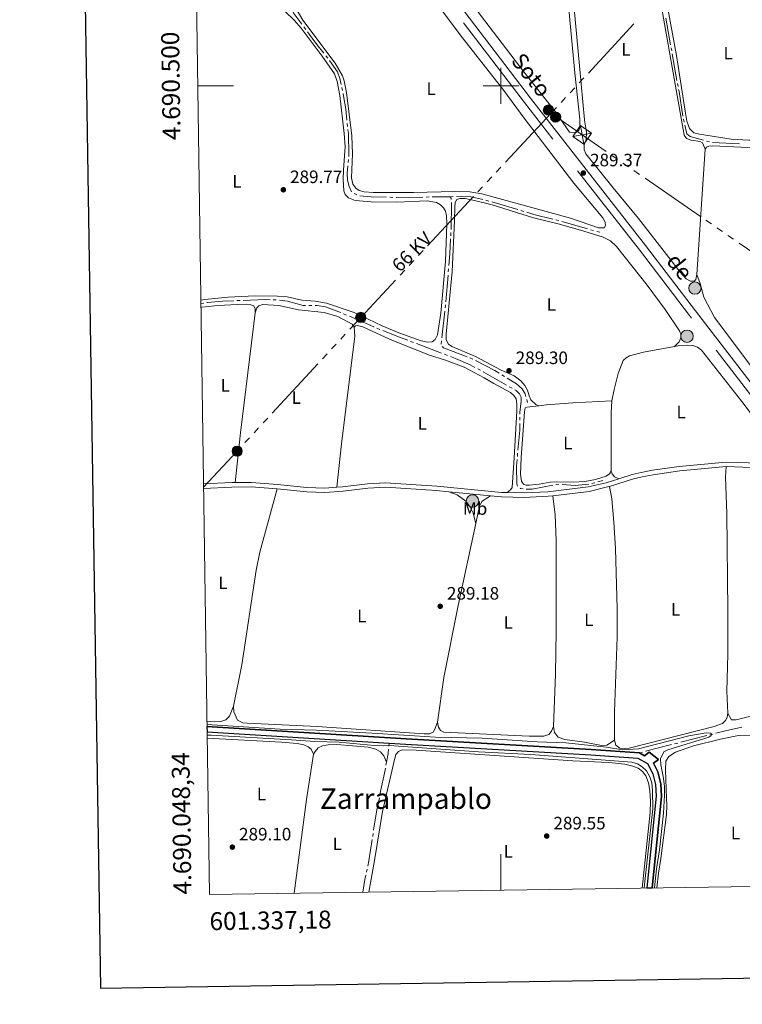
# Model space of a CAD drawing. Units: metres. Extents: x 600430 to 604929, y 689642 to 692677.
# Drawn here: x 601231 to 601635, y 689987 to 690537 of the extents above; entities that cross this region are included whole.
import ezdxf
from ezdxf.enums import TextEntityAlignment as Align

# ---------------------------------------------------------------- set-up
doc = ezdxf.new("R2010")
doc.units = ezdxf.units.M
doc.header["$MEASUREMENT"] = 0
doc.linetypes.add('DGN Style 3', pattern=[78.542492, 56.10178, -22.440712])
for name, color, linetype, lineweight in [('Carátula', 7, 'Continuous', 0), ('Elementos auxiliares', 7, 'Continuous', 0), ('Entidades rústicas y varios', 7, 'Continuous', 0), ('Hidrografía', 7, 'Continuous', 0), ('Líneas de conducción', 7, 'Continuous', 0), ('Relieve y altimetría', 7, 'Continuous', 0), ('Textos de rotulación', 7, 'Continuous', 0), ('Viales y ferrocarril', 7, 'Continuous', 0)]:
    doc.layers.add(name, color=color, linetype=linetype, lineweight=lineweight)
doc.styles.add('Style-Arial', font='txt')
doc.styles.add('Style-Arial Narrow', font='txt')
doc.styles.add('Style-font002', font='font002.shx')
doc.styles.add('Style-Helvetica-Narrow-Oblique', font='txt')
doc.styles.add('Style-Times New Roman', font='txt')

# ---------------------------------------------------------------- blocks, each defined once
blk = doc.blocks.new('5TME_2')
at = {"layer": 'Líneas de conducción', "color": 250, "linetype": 'Continuous', "lineweight": 0}
for p, q in [((-3.749945505638607, 3.749846757156774), (3.749945505755022, -3.749846757622436)), ((3.72299153264612, 3.77634241618216), (-3.716465917881578, -3.783985476009548))]:
    blk.add_line(p, q, dxfattribs=at)
at = {"layer": 'Líneas de conducción', "color": 250, "linetype": 'Continuous', "lineweight": 0, "flags": 128}
blk.add_lwpolyline([(-3.74984675727319, -3.749945505987853), (3.749945505755022, -3.749846757622436), (3.749846757389605, 3.749945505522192), (-3.749945505638607, 3.749846757156774), (-3.716465917881578, -3.783985476009548)], dxfattribs=at)
blk = doc.blocks.new('5POZO_1')
at = {"layer": 'Hidrografía', "linetype": 'Continuous', "lineweight": 0}
h = blk.add_hatch(color=154, dxfattribs=at)
edge = h.paths.add_edge_path()
edge.add_arc((1.001171767711639e-08, 1.001171767711639e-08), 3.456, 0, 360)
at = {"layer": 'Hidrografía', "color": 170, "linetype": 'Continuous', "lineweight": 0}
blk.add_circle((1.001171767711639e-08, 1.001171767711639e-08, -0.0002499870678320804), 3.456, dxfattribs=at)
blk = doc.blocks.new('5PELE_26')
at = {"layer": 'Líneas de conducción', "linetype": 'Continuous', "lineweight": 0}
h = blk.add_hatch(color=9, dxfattribs=at)
edge = h.paths.add_edge_path()
edge.add_arc((0, 0), 2.85, 0, 360)
at = {"layer": 'Líneas de conducción', "color": 252, "linetype": 'Continuous', "lineweight": 0}
blk.add_circle((0, 0, 0.0004232415680576196), 2.85, dxfattribs=at)
blk = doc.blocks.new('5PELE_27')
at = {"layer": 'Líneas de conducción', "linetype": 'Continuous', "lineweight": 0}
h = blk.add_hatch(color=9, dxfattribs=at)
edge = h.paths.add_edge_path()
edge.add_arc((0, 0), 2.85, 0, 360)
at = {"layer": 'Líneas de conducción', "color": 252, "linetype": 'Continuous', "lineweight": 0}
blk.add_circle((0, 0, 0.0001508489712591654), 2.85, dxfattribs=at)
blk = doc.blocks.new('5POZO_7')
at = {"layer": 'Hidrografía', "linetype": 'Continuous', "lineweight": 0}
h = blk.add_hatch(color=154, dxfattribs=at)
edge = h.paths.add_edge_path()
edge.add_arc((1.001171767711639e-08, 1.001171767711639e-08), 3.456, 0, 360)
at = {"layer": 'Hidrografía', "color": 170, "linetype": 'Continuous', "lineweight": 0}
blk.add_circle((1.001171767711639e-08, 1.001171767711639e-08, -0.0002228626503892883), 3.456, dxfattribs=at)
blk = doc.blocks.new('5POZO_8')
at = {"layer": 'Hidrografía', "linetype": 'Continuous', "lineweight": 0}
h = blk.add_hatch(color=154, dxfattribs=at)
edge = h.paths.add_edge_path()
edge.add_arc((1.001171767711639e-08, 1.001171767711639e-08), 3.456, 0, 360)
at = {"layer": 'Hidrografía', "color": 170, "linetype": 'Continuous', "lineweight": 0}
blk.add_circle((1.001171767711639e-08, 1.001171767711639e-08, -9.515663953152398e-05), 3.456, dxfattribs=at)
blk = doc.blocks.new('5PELE_39')
at = {"layer": 'Líneas de conducción', "linetype": 'Continuous', "lineweight": 0}
h = blk.add_hatch(color=9, dxfattribs=at)
edge = h.paths.add_edge_path()
edge.add_arc((0, 0), 2.85, 0, 360)
at = {"layer": 'Líneas de conducción', "color": 252, "linetype": 'Continuous', "lineweight": 0}
blk.add_circle((0, 0, 0.0001130208044628489), 2.85, dxfattribs=at)
blk = doc.blocks.new('5PELE_62')
at = {"layer": 'Líneas de conducción', "linetype": 'Continuous', "lineweight": 0}
h = blk.add_hatch(color=9, dxfattribs=at)
edge = h.paths.add_edge_path()
edge.add_arc((0, 0), 2.85, 0, 360)
at = {"layer": 'Líneas de conducción', "color": 252, "linetype": 'Continuous', "lineweight": 0}
blk.add_circle((0, 0, -2.124897537214565e-05), 2.85, dxfattribs=at)
blk = doc.blocks.new('5PATER_42')
at = {"layer": 'Relieve y altimetría', "linetype": 'Continuous', "lineweight": 0}
h = blk.add_hatch(color=250, dxfattribs=at)
edge = h.paths.add_edge_path()
edge.add_ellipse((1.001171767711639e-08, 1.001171767711639e-08), major_axis=(-1.095731443231309, -1.110710700762829), ratio=0.999422240966032, start_angle=0, end_angle=360)
blk = doc.blocks.new('5PATER_58')
at = {"layer": 'Relieve y altimetría', "linetype": 'Continuous', "lineweight": 0}
h = blk.add_hatch(color=250, dxfattribs=at)
edge = h.paths.add_edge_path()
edge.add_ellipse((1.001171767711639e-08, 1.001171767711639e-08), major_axis=(-1.095731443231309, -1.110710700762829), ratio=0.999422240966032, start_angle=0, end_angle=360)
blk = doc.blocks.new('5PATER_59')
at = {"layer": 'Relieve y altimetría', "linetype": 'Continuous', "lineweight": 0}
h = blk.add_hatch(color=250, dxfattribs=at)
edge = h.paths.add_edge_path()
edge.add_ellipse((1.001171767711639e-08, 1.001171767711639e-08), major_axis=(-1.095731443231309, -1.110710700762829), ratio=0.999422240966032, start_angle=0, end_angle=360)
blk = doc.blocks.new('5PATER_63')
at = {"layer": 'Relieve y altimetría', "linetype": 'Continuous', "lineweight": 0}
h = blk.add_hatch(color=250, dxfattribs=at)
edge = h.paths.add_edge_path()
edge.add_ellipse((1.001171767711639e-08, 1.001171767711639e-08), major_axis=(-1.095731443231309, -1.110710700762829), ratio=0.999422240966032, start_angle=0, end_angle=360)
blk = doc.blocks.new('5PATER_82')
at = {"layer": 'Relieve y altimetría', "linetype": 'Continuous', "lineweight": 0}
h = blk.add_hatch(color=250, dxfattribs=at)
edge = h.paths.add_edge_path()
edge.add_ellipse((1.001171767711639e-08, 1.001171767711639e-08), major_axis=(-1.095731443231309, -1.110710700762829), ratio=0.999422240966032, start_angle=0, end_angle=360)
blk = doc.blocks.new('5PATER_105')
at = {"layer": 'Relieve y altimetría', "linetype": 'Continuous', "lineweight": 0}
h = blk.add_hatch(color=250, dxfattribs=at)
edge = h.paths.add_edge_path()
edge.add_ellipse((1.001171767711639e-08, 1.001171767711639e-08), major_axis=(-1.095731443231309, -1.110710700762829), ratio=0.999422240966032, start_angle=0, end_angle=360)

msp = doc.modelspace()

# ---------------------------------------------------------------- linework, layer by layer
at = {"layer": 'Carátula', "color": 7, "linetype": 'Continuous', "lineweight": 0}
for p, q in [((601500, 690490), (601500, 690510)), ((601330.6470000001, 690500), (601350.6470000001, 690500)), ((601490, 690500), (601510, 690500)), ((601500, 690050.736), (601500, 690070.736))]:
    msp.add_line(p, q, dxfattribs=at)
at = {"layer": 'Carátula', "color": 7, "linetype": 'Continuous', "lineweight": 30, "flags": 128}
msp.add_lwpolyline([(601238.798, 692410.6100000001), (601276.3659999999, 689995.9099999999), (604830.925, 690051.213), (604793.4029999999, 692462.912), (601238.798, 692410.6100000001)], dxfattribs=at)
at = {"layer": 'Carátula', "color": 7, "linetype": 'Continuous', "lineweight": 0}
msp.add_3dface([(600473.996, 689641.5689999999), (604928.507, 689707.1089999999), (604884.814, 692676.798), (600430.3019999999, 692611.2579999999)], dxfattribs=at)
at = {"layer": 'Elementos auxiliares', "color": 250, "linetype": 'Continuous', "lineweight": 0}
msp.add_3dface([(601337.1799999999, 690048.3400000001), (601303.72, 692361.52), (604734.2, 692412.02), (604768.81, 690098.8300000001)], dxfattribs=at)
at = {"layer": 'Entidades rústicas y varios', "color": 92, "linetype": 'Continuous', "lineweight": 0, "extrusion": (-3.390406634091097e-05, -0.0004986681454402956, 0.9999998750902898), "elevation": -75.64786266241404, "flags": 128}
msp.add_lwpolyline([(601614.0364546052, 690464.5741257109), (601609.286453421, 690394.7101170244)], dxfattribs=at)
at = {"layer": 'Entidades rústicas y varios', "color": 92, "linetype": 'Continuous', "lineweight": 0, "extrusion": (-0.01292662723791558, 0.002593284435885103, 0.9999130848149186), "elevation": -5694.236340725314, "flags": 128}
msp.add_lwpolyline([(601305.1200625757, 690295.441939658), (601308.0013693429, 690323.3030333428), (601316.1648081199, 690390.2222583634)], dxfattribs=at)
at = {"layer": 'Entidades rústicas y varios', "color": 92, "linetype": 'Continuous', "lineweight": 0, "extrusion": (0.02074170883069033, -0.001067768442763349, 0.9997842974288682), "elevation": 12029.14347674118, "flags": 128}
msp.add_lwpolyline([(720338.0892070534, -565148.0605593941), (720331.3202555839, -565148.0605593938), (720298.9435838084, -565149.6976008562)], dxfattribs=at)
at = {"layer": 'Entidades rústicas y varios', "color": 92, "linetype": 'Continuous', "lineweight": 0, "extrusion": (0.1711620873002602, -0.02492667147657207, 0.9849275104900447), "elevation": 86018.34944796171, "flags": 128}
msp.add_lwpolyline([(769512.4844618419, -488141.8016014411), (769565.2964769569, -488141.1656442764), (769590.8830030917, -488141.3448685685)], dxfattribs=at)
at = {"layer": 'Entidades rústicas y varios', "color": 92, "linetype": 'Continuous', "lineweight": 0}
for points in [[(601648.2420000001, 690484.094, 289.25), (601647.4720000001, 690479.142, 289.25), (601647.0660000001, 690473.307, 289.25), (601646.3929999999, 690471.406, 289.25), (601645.256, 690470.247, 289.25), (601642.6329999999, 690469.6000000001, 289.284), (601638.453, 690469.567, 289.318), (601628.6030000001, 690470.217, 289.318), (601610.923, 690472.9369999999, 289.25), (601607.682, 690473.7490000001, 289.25), (601605.328, 690476.1240000001, 289.25), (601603.8559999999, 690480.2690000001, 289.181), (601602.7949999999, 690485.794, 289.181), (601597.956, 690516.9280000001, 289.112), (601583.06, 690597.8130000001, 289.181), (601583.815, 690599.1669999999, 289.181), (601586.3759999999, 690599.5390000001, 289.147), (601599.351, 690600.061, 289.147), (601606.8700000001, 690599.4569999999, 289.181), (601611.1170000001, 690598.156, 289.181), (601623.953, 690590.314, 289.284), (601629.702, 690586.4450000001, 289.421), (601634.148, 690582.5789999999, 289.421), (601639.365, 690575.869, 289.661)], [(601582.3189999999, 690585.504, 289.267), (601602.25, 690472.462, 289.13), (601603.669, 690470.51, 289.13), (601606.2590000001, 690469.682, 289.13), (601611.283, 690468.845, 289.164), (601612.467, 690468.0519999999, 289.233), (601614.027, 690464.5260000001, 289.062)], [(601440.138, 690578.05, 289.319), (601478.5390000001, 690526.696, 289.354), (601501.4979999999, 690497.308, 289.285), (601512.908, 690481.926, 289.422), (601540.592, 690445.663, 289.011)], [(601536.094, 690562.7550000001, 289.249), (601541.2890000001, 690507.2660000001, 289.352), (601544.048, 690481.29, 289.284), (601544.084, 690477.007, 289.284), (601543.612, 690475.3160000001, 289.249), (601542.2, 690474.185, 289.249), (601540.2250000001, 690473.692, 289.249), (601538.1599999999, 690474.0519999999, 289.249), (601530.514, 690485.4140000001, 289.249), (601512.797, 690507.871, 289.215), (601490.9240000001, 690536.327, 289.215), (601464.1780000001, 690572.1000000001, 289.249)], [(601609.277, 690394.662, 289.027), (601609.213, 690393.7139999999, 289.027), (601608.8130000001, 690391.854, 289.027), (601607.774, 690390.9029999999, 289.027), (601605.892, 690390.7890000001, 289.027), (601603.3910000001, 690392.1669999999, 289.027), (601600.1510000001, 690395.72, 289.027), (601576.8640000001, 690425.9569999999, 289.027), (601562.6740000001, 690442.916, 289.027), (601547.4029999999, 690462.041, 289.027), (601546.355, 690464.2420000001, 289.027), (601546.423, 690467.054, 288.993), (601547.4809999999, 690470.061, 288.993), (601547.6950000001, 690473.9040000001, 289.027), (601546.6669999999, 690480.9380000001, 289.13), (601543.7690000001, 690511.1599999999, 289.267), (601539.371, 690559.301, 289.301)], [(601379.4099999999, 690541.56, 289.602), (601384.5689999999, 690536.5800000001, 289.534), (601388.413, 690532.1159999999, 289.499), (601400.24, 690516.5050000001, 289.431), (601406.9550000001, 690506.7660000001, 289.431), (601408.5719999999, 690502.317, 289.431), (601409.994, 690494.6070000001, 289.397), (601412.503, 690473.2849999999, 289.397), (601412.9909999999, 690465.9299999999, 289.397), (601412.0360000001, 690453.125, 289.328), (601411.929, 690447.7080000001, 289.328), (601412.288, 690441.4110000001, 289.397), (601412.9920000001, 690439.2690000001, 289.397), (601414.852, 690437.4639999999, 289.397), (601418.6229999999, 690436.0150000001, 289.397), (601427.5190000001, 690435.1359999999, 289.328), (601441.8459999999, 690435.006, 289.157), (601458.861, 690435.7650000001, 289.363), (601464.0220000001, 690434.8970000001, 289.363), (601466.2820000001, 690433.548, 289.363), (601467.933, 690431.909, 289.363), (601468.9750000001, 690429.9469999999, 289.363), (601469.554, 690427.288, 289.363), (601469.73, 690422.872, 289.432), (601469.081, 690401.781, 289.432), (601466.496, 690372.933, 289.397), (601464.494, 690360.925, 289.363), (601463.3260000001, 690358.223, 289.363), (601461.5760000001, 690356.9469999999, 289.363), (601459.145, 690356.8530000001, 289.363), (601455.425, 690357.619, 289.363), (601442.9469999999, 690362.0090000001, 289.363), (601433.564, 690365.96, 289.363), (601417.9299999999, 690373.288, 289.329), (601402.656, 690378.5, 289.329), (601396.2180000001, 690379.713, 289.363), (601388.871, 690380.288, 289.431), (601380.5689999999, 690382.0719999999, 289.466), (601375.2110000001, 690382.558, 289.466), (601362.497, 690382.5900000001, 289.534), (601347.6070000001, 690381.9180000001, 289.568), (601334.719, 690380.6429999999, 289.534), (601332.379, 690380.206, 289.534)], [(601540.592, 690445.663, 289.011), (601556.8999999999, 690426.152, 289.011), (601558.2250000001, 690423.8200000001, 289.011), (601558.406, 690422.0419999999, 289.011), (601557.5160000001, 690420.615, 289.011), (601554.4639999999, 690420.6780000001, 289.011), (601538.7749999999, 690426.051, 289.08), (601489.372, 690439.6130000001, 289.08), (601482.5590000001, 690440.783, 289.148), (601474.2949999999, 690440.9920000001, 289.217), (601451.1100000001, 690440.425, 289.456), (601428.665, 690440.3900000001, 289.319), (601423.6880000001, 690440.7479999999, 289.285), (601420.858, 690441.5700000001, 289.285), (601419.013, 690442.7239999999, 289.285), (601417.3470000001, 690445.014, 289.285), (601416.54, 690448.592, 289.251), (601417.034, 690462.003, 289.251), (601416.787, 690472.1059999999, 289.251), (601413.6950000001, 690496.2579999999, 289.217), (601412.4070000001, 690502.703, 289.217), (601411.551, 690505.4920000001, 289.217), (601407.435, 690512.622, 289.251), (601389.4040000001, 690536.716, 289.319), (601386.2220000001, 690542.121, 289.319)], [(601614.027, 690464.5260000001, 289.062), (601614.787, 690465.6410000001, 289.027), (601616.0760000001, 690466.186, 289.027), (601618.1950000001, 690466.4439999999, 289.027), (601680.9780000001, 690463.4210000001, 289.027), (601693.2250000001, 690461.493, 289.027), (601723.602, 690453.8400000001, 289.473), (601730.0789999999, 690450.983, 289.507), (601731.807, 690449.003, 289.507), (601732.1429999999, 690446.476, 289.507), (601731.8970000001, 690443.8999999999, 289.507), (601729.521, 690439.815, 289.482)], [(601521.1259999999, 690321.246, 288.842), (601519.4280000001, 690321.9920000001, 288.91), (601516.692, 690324.564, 288.979), (601515.6429999999, 690326.834, 289.013), (601514.746, 690329.896, 289.081), (601513.311, 690332.534, 289.081), (601510.9850000001, 690335.1499999999, 289.116), (601507.284, 690337.9720000001, 289.116), (601500.112, 690341.19, 289.15), (601485.7720000001, 690348.858, 289.218), (601472.4780000001, 690354.358, 289.253), (601470.699, 690355.6510000001, 289.218), (601469.4380000001, 690358.156, 289.184), (601469.3289999999, 690361.237, 289.184), (601472.7919999999, 690396.2069999999, 289.253), (601474.0519999999, 690424.5419999999, 289.184), (601474.1340000001, 690432.426, 289.184), (601474.453, 690434.764, 289.184), (601475.2679999999, 690436.497, 289.184), (601476.9680000001, 690437.0190000001, 289.184), (601479.9850000001, 690436.9550000001, 289.184), (601485.1840000001, 690435.952, 289.184), (601495.081, 690433.4180000001, 289.184), (601518.2150000001, 690426.273, 289.287), (601532.591, 690422.7520000001, 289.355), (601546.2919999999, 690418.77, 289.424), (601557.135, 690415.402, 289.39), (601561.091, 690413.375, 289.39), (601564.422, 690410.2690000001, 289.39), (601581.537, 690388.619, 289.39), (601591.672, 690374.9539999999, 289.39), (601599.635, 690363.19, 289.39), (601600.369, 690361.22, 289.39), (601600.3859999999, 690359.1300000001, 289.355), (601599.5109999999, 690357.0530000001, 289.355), (601596.7919999999, 690354.325, 289.021)], [(601696.487, 690279.594, 289.284), (601688.7679999999, 690285.5390000001, 289.318), (601684.129, 690287.4469999999, 289.352), (601679.686, 690289.8060000001, 289.352), (601676.1710000001, 690293.3859999999, 289.352), (601645.1070000001, 690336.1810000001, 289.352), (601619.146, 690370.6370000001, 289.352), (601613.281, 690382.007, 289.352), (601611.2110000001, 690389.598, 289.249), (601609.277, 690394.662, 289.027)], [(601362.6740000001, 690373.1340000001, 289.046), (601362.689, 690375.327, 289.046), (601362.0619999999, 690377.128, 289.011), (601360.301, 690377.6680000001, 289.011), (601352.9299999999, 690377.7960000001, 289.011), (601341.9439999999, 690377.253, 288.977), (601332.8870000001, 690376.2779999999, 288.943), (601332.4380000001, 690376.1570000001, 288.943)], [(601362.6740000001, 690373.1340000001, 289.046), (601363.6669999999, 690375.933, 289.011), (601364.804, 690377.092, 289.011), (601366.81, 690377.7579999999, 289.011), (601375.936, 690377.2960000001, 289.011), (601387.0279999999, 690374.9280000001, 289.011), (601401.219, 690373.3559999999, 289.011), (601408.916, 690371.111, 289.08), (601416.935, 690366.8870000001, 289.114), (601418.108, 690365.1680000001, 289.08)], [(601418.108, 690365.1680000001, 289.08), (601418.4040000001, 690360.0689999999, 289.046), (601410.9990000001, 690299.9199999999, 289.046), (601408.3119999999, 690275.8119999999, 289.272)], [(601418.108, 690365.1680000001, 289.08), (601418.7050000001, 690365.97, 289.045), (601419.834, 690366.0320000001, 289.011), (601422.8319999999, 690365.352, 289.011), (601437.837, 690358.5220000001, 288.977), (601459.608, 690349.665, 289.011), (601469.0349999999, 690346.709, 288.908), (601479.446, 690342.783, 288.908), (601490.622, 690336.956, 289.045), (601495.909, 690333.7609999999, 289.285), (601505.321, 690328.646, 289.217), (601507.244, 690327.0819999999, 289.182), (601508.422, 690325.1240000001, 289.148), (601508.8019999999, 690322.22, 289.114), (601508.828, 690318.348, 289.08), (601507.3759999999, 690292.2350000001, 289.011), (601506.1699999999, 690275.689, 289.045), (601505.348, 690274.264, 289.045), (601503.4439999999, 690272.8300000001, 289.25)], [(601596.7919999999, 690354.325, 289.021), (601579.6089999999, 690351.2320000001, 288.993), (601571.8130000001, 690349.1570000001, 288.993), (601569.885, 690348.1159999999, 288.993), (601568.246, 690346.4650000001, 288.959), (601565.473, 690339.338, 288.924), (601563.2280000001, 690330.271, 288.89), (601561.908, 690323.9680000001, 288.89)], [(601657.612, 690287.791, 289.199), (601658.9809999999, 690289.229, 289.13), (601659.162, 690290.2609999999, 289.096), (601658.7150000001, 690291.7239999999, 289.061), (601634.497, 690323.5830000001, 289.027), (601612.0360000001, 690352.2650000001, 289.027), (601609.764, 690354.0590000001, 289.027), (601607.0689999999, 690354.987, 289.027), (601604.392, 690355.162, 289.027), (601599.875, 690354.8800000001, 289.027), (601596.7919999999, 690354.325, 289.021)], [(601561.53, 690284.79, 288.856), (601560.642, 690283.26, 288.856), (601558.72, 690281.979, 288.856), (601552.736, 690280.051, 288.856), (601546.733, 690278.9110000001, 288.856), (601540.334, 690278.514, 288.856), (601530.7649999999, 690278.8630000001, 288.856), (601527.378, 690278.6429999999, 288.856), (601521.375, 690277.503, 288.856), (601515.771, 690276.852, 288.856), (601513.9880000001, 690276.8759999999, 288.821), (601512.5, 690277.4909999999, 288.821), (601511.4639999999, 690279.213, 288.821), (601510.8570000001, 690283.0020000001, 288.787), (601511.247, 690292.298, 288.821), (601513.1570000001, 690317.875, 288.821), (601513.55, 690320.0430000001, 288.821), (601514.497, 690320.5460000001, 288.821), (601521.1259999999, 690321.246, 288.842)], [(601521.1259999999, 690321.246, 288.842), (601525.4680000001, 690321.7050000001, 288.856), (601540.1399999999, 690322.8859999999, 288.924), (601561.908, 690323.9680000001, 288.89)], [(601626.5760000001, 690149.5900000001, 289.197), (601626.1710000001, 690161.9169999999, 289.231), (601626.6969999999, 690182.456, 289.334), (601626.723, 690206.649, 289.368), (601626.04, 690261.1869999999, 289.471), (601625.4439999999, 690281.3900000001, 289.197), (601625.8060000001, 690287.3330000001, 289.372)], [(601561.53, 690284.79, 288.856), (601562.048, 690283.227, 288.856), (601563.321, 690281.6130000001, 288.89), (601565.818, 690280.5150000001, 289.225)], [(601563.4099999999, 690134.578, 289.059), (601563.4040000001, 690150.2720000001, 289.059), (601564.8859999999, 690191.9439999999, 289.128), (601564.9099999999, 690207.81, 289.094), (601563.879, 690241.5390000001, 289.025), (601563.006, 690256.253, 288.957), (601561.798, 690269.2110000001, 288.957), (601560.5020000001, 690276.24, 289.178)], [(601350.6499999999, 690153.44, 289.231), (601355.26, 690176.547, 289.265), (601363.2209999999, 690229.3759999999, 289.231), (601365.3729999999, 690239.47, 289.265), (601375.0660000001, 690274.842, 289.303)], [(601470.9040000001, 690273.2509999999, 289.321), (601475.503, 690271.547, 289.286), (601480.351, 690268.067, 289.286), (601482.869, 690264.5989999999, 289.286), (601484.493, 690261.246, 289.286), (601485.8870000001, 690255.442, 288.901)], [(601485.8870000001, 690255.442, 288.901), (601488.0349999999, 690265.3940000001, 288.889), (601489.5460000001, 690268.0700000001, 288.924), (601494.219, 690270.996, 289.264)], [(601529.02, 690271.024, 289.233), (601530.3060000001, 690260.432, 289.164), (601530.76, 690246.085, 288.89), (601530.7250000001, 690195.642, 288.924), (601530.362, 690171.2690000001, 288.924), (601529.3630000001, 690142.048, 288.924)], [(601464.467, 690144.5390000001, 288.924), (601468.105, 690169.506, 289.061), (601476.031, 690209.7579999999, 288.958), (601485.8870000001, 690255.442, 288.901)], [(601335.78, 690145.0660000001, 289.081), (601339.7919999999, 690144.7679999999, 289.081), (601343.5900000001, 690144.9979999999, 289.081), (601346.4469999999, 690145.8900000001, 289.081), (601348.3840000001, 690147.959, 289.081), (601350.6499999999, 690153.44, 289.231)], [(601464.467, 690144.5390000001, 288.924), (601463.121, 690140.702, 288.924), (601462.101, 690138.9639999999, 288.992), (601460.135, 690138.0590000001, 288.992), (601457.0160000001, 690138.085, 289.026), (601397.325, 690142.1429999999, 289.231), (601358.2509999999, 690143.929, 289.163), (601355.7749999999, 690144.2450000001, 289.163), (601352.8940000001, 690145.7509999999, 289.197), (601350.76, 690150.3589999999, 289.197), (601350.6499999999, 690153.44, 289.231)], [(601626.5760000001, 690149.5900000001, 289.197), (601626.291, 690147.2180000001, 289.162), (601625.375, 690145.4140000001, 289.162), (601623.5989999999, 690143.794, 289.128), (601619.014, 690142.1059999999, 289.162), (601571.608, 690130.05, 289.128), (601569.112, 690129.817, 289.128), (601566.297, 690130.0220000001, 289.128), (601564.031, 690131.612, 289.094), (601563.4099999999, 690134.578, 289.059)], [(601668.9040000001, 690150.6939999999, 289.129), (601668.0830000001, 690149.2, 289.094), (601666.665, 690148.3430000001, 289.094), (601664.5800000001, 690148.121, 289.129), (601657.3659999999, 690148.835, 289.231), (601647.56, 690149.075, 289.3), (601643.284, 690148.7650000001, 289.3), (601631.3600000001, 690145.9380000001, 289.3), (601628.6869999999, 690145.9070000001, 289.266), (601626.5760000001, 690149.5900000001, 289.197)], [(601529.3630000001, 690142.048, 288.924), (601528.192, 690139.483, 288.855), (601526.6939999999, 690137.665, 288.821), (601524.0079999999, 690136.811, 288.786), (601515.7520000001, 690136.712, 288.855), (601468.166, 690139.0090000001, 288.821), (601466.2620000001, 690139.8189999999, 288.752), (601465.0160000001, 690141.7080000001, 288.786), (601464.467, 690144.5390000001, 288.924)], [(601529.3630000001, 690142.048, 288.924), (601529.888, 690138.7720000001, 288.89), (601531.869, 690136.25, 288.89), (601535.602, 690134.936, 288.89), (601546.574, 690133.2849999999, 288.89), (601556.146, 690131.429, 288.89), (601559.1529999999, 690131.777, 288.89), (601563.4099999999, 690134.578, 289.059)], [(601335.9180000001, 690135.5800000001, 289.179), (601377.413, 690133.3360000001, 289.156), (601386.271, 690132.6270000001, 289.19), (601389.9550000001, 690131.929, 289.19), (601392.311, 690130.8559999999, 289.19), (601394.06, 690129.425, 289.19), (601395.3260000001, 690126.6799999999, 289.19)], [(601587.034, 690052.0160000001, 288.975), (601587.8570000001, 690060.1140000001, 288.975), (601589.2990000001, 690068.408, 288.975), (601592.3670000001, 690092.916, 289.009), (601592.621, 690097.925, 289.009), (601592.452, 690102.102, 289.044), (601591.865, 690117.6799999999, 289.01), (601592.0160000001, 690122.7209999999, 288.907), (601593.801, 690125.4029999999, 288.873), (601597.514, 690127.7209999999, 288.873), (601607.5020000001, 690131.2550000001, 288.838), (601622.6240000001, 690135.0519999999, 288.838), (601632.685, 690137.0109999999, 288.873), (601643.4110000001, 690136.9990000001, 288.907)], [(601395.3260000001, 690126.6799999999, 289.19), (601396.213, 690128.244, 289.19), (601397.9140000001, 690130.1699999999, 289.19), (601400.4210000001, 690131.328, 289.19), (601403.524, 690131.952, 289.19), (601408.2849999999, 690132.0689999999, 289.19), (601425.834, 690130.51, 289.258), (601430.1059999999, 690129.5519999999, 289.258), (601432.7490000001, 690127.9720000001, 289.224), (601434.621, 690125.6869999999, 289.224), (601436.057, 690122.21, 289.111)], [(601426.223, 690049.6499999999, 289.147), (601429.46, 690067.26, 289.147), (601433.862, 690094.6440000001, 289.147), (601440.6399999999, 690124.3489999999, 289.147), (601441.308, 690126.49, 289.112), (601442.74, 690128.1699999999, 289.112), (601444.7420000001, 690129.007, 289.112), (601452.6939999999, 690128.8929999999, 289.112), (601540.156, 690122.875, 289.078), (601560.189, 690121.994, 289.112), (601569.2239999999, 690121.084, 289.112), (601573.601, 690120.061, 289.112), (601576.5800000001, 690118.763, 289.078), (601578.986, 690117.074, 289.078), (601580.794, 690114.5819999999, 289.044), (601582.399, 690110.612, 289.044), (601583.0830000001, 690106.4480000001, 289.044), (601583.405, 690100.288, 289.078), (601583.284, 690094.014, 289.078), (601578.7749999999, 690051.8940000001, 289.062)]]:
    msp.add_polyline3d(points, dxfattribs=at)
at = {"layer": 'Hidrografía', "color": 5, "linetype": 'Continuous', "lineweight": 0}
for p, q in [((601594.686476879, 690522.9556509461), (601592.0332888749, 690537.7191394705)), ((601389.9087592633, 690532.9233837831), (601390.9497384725, 690531.516666088)), ((601595.30555408, 690519.510836957), (601594.9960154796, 690521.2332439516)), ((601402.1471923776, 690516.7928914882), (601403.2302739986, 690515.4183245737)), ((601598.2682806847, 690503.0249414379), (601595.6150926806, 690517.7884299625)), ((601411.163850043, 690499.0201069731), (601411.5311870568, 690497.3090945482)), ((601598.8873578857, 690499.5801274488), (601598.5778192852, 690501.3025344433)), ((601602.2547069709, 690479.6188344718), (601601.8406962592, 690481.3191565385)), ((601414.1732355051, 690479.0118187855), (601414.3590239682, 690477.2717141605)), ((601616.4696553771, 690468.636198031), (601614.7824427523, 690469.1006481233)), ((601633.1659964761, 690467.5583003403), (601618.1876507634, 690468.3611531174)), ((601414.8405498185, 690458.8085428148), (601414.6828110944, 690457.0656761276)), ((601417.9524267444, 690439.8472196364), (601419.5337953335, 690439.0977042026)), ((601437.8882745374, 690437.7269943876), (601439.6379618514, 690437.6939141313)), ((601458.136209141, 690437.8642489677), (601459.8860628067, 690437.8868796795)), ((601461.6359164722, 690437.9095103913), (601471.571, 690438.038)), ((601471.571, 690438.038), (601473.3191899534, 690438.1175731549)), ((601491.5885472018, 690436.0407406341), (601493.2816283831, 690435.5980487389)), ((601511.0246798068, 690430.3717017644), (601512.6976425131, 690429.8581885872)), ((601530.5652228091, 690425.0846734804), (601532.2633367365, 690424.6616970159)), ((601550.0595124632, 690419.612911525), (601551.7406369273, 690419.1267834189)), ((601472.0189709666, 690418.0060124318), (601471.9320895635, 690416.258170442)), ((601553.4217613917, 690418.6406553127), (601555.122, 690418.149)), ((601470.7273187777, 690397.8001663266), (601470.5802613196, 690396.0563561006)), ((601470.4332038616, 690394.3125458746), (601469.1727113638, 690379.3656010809)), ((601372.7900579679, 690380.4961752517), (601374.5398046686, 690380.4664013789)), ((601332.4070000001, 690378.2820000001), (601334.1250642277, 690378.614799202)), ((601352.5500984762, 690380.0273152406), (601354.299057401, 690380.0876698536)), ((601392.6514900264, 690377.2822574684), (601394.4014880157, 690377.2796046166)), ((601412.1346680534, 690372.6580056271), (601413.7383455711, 690371.9574985926)), ((601468.6445862071, 690374.1427834779), (601466.9482276067, 690359.2390132335)), ((601430.7137247084, 690364.6052266383), (601432.3382680712, 690363.9545795375)), ((601449.5639498739, 690357.209681463), (601451.2008594782, 690356.590789754)), ((601452.8377690825, 690355.9718980449), (601466.868422833, 690350.6671119663)), ((601466.7503191035, 690357.5002400381), (601466.5524106002, 690355.7614668428)), ((601468.5053324373, 690350.0482202573), (601470.1422420416, 690349.4293285483)), ((601482.6558519055, 690348.0020421739), (601484.288766213, 690347.3726846732)), ((601487.0179339466, 690341.8954645321), (601488.5652128197, 690341.0778900166)), ((601490.0895817848, 690340.218584484), (601503.12152688, 690332.7910406748)), ((601500.514793399, 690338.5087986281), (601502.0034958483, 690337.588871991)), ((601504.6419204746, 690331.924493897), (601506.162314069, 690331.0579471192)), ((601514.3348188556, 690324.7739405895), (601514.8120696449, 690323.0902744455)), ((601510.4681267892, 690314.9081664928), (601510.4620561625, 690313.1582191398)), ((601509.2863827192, 690294.7099883636), (601509.1307634325, 690292.9669315172)), ((601530.62038518, 690277.152417186), (601532.3694787223, 690277.2087357454)), ((601550.7718791331, 690277.7986232764), (601552.4569809076, 690278.27078004)), ((601554.1420826823, 690278.7429368035), (601556.844, 690279.5)), ((601600.3520930682, 690133.3007416853), (601614.8835202686, 690137.0205785392)), ((601616.5788534421, 690137.4545595055), (601618.2741866158, 690137.8885404719)), ((601437.527, 690132.8829999999), (601437.3421982685, 690131.1429093077)), ((601577.344, 690127.4110000001), (601579.0393331735, 690127.8449809663)), ((601580.734666347, 690128.2789619328), (601595.2660935477, 690131.9987987864)), ((601596.9614267212, 690132.4327797526), (601598.6567598947, 690132.8667607191)), ((601436.057, 690122.21), (601435.756163707, 690120.486051763)), ((601432.0700757324, 690102.3578154456), (601431.7161284524, 690100.643984945)), ((601428.6232496169, 690082.4090417959), (601428.354785304, 690080.6797567089)), ((601425.2518107982, 690062.4475530062), (601424.8863524555, 690060.7361383284))]:
    msp.add_line(p, q, dxfattribs=at)
at = {"layer": 'Hidrografía', "color": 5, "linetype": 'Continuous', "lineweight": 0, "flags": 128}
for points in [[(601382.4968322264, 690547.3969911295), (601382.4380000001, 690546.098), (601382.6359999999, 690543.602), (601384.3589999999, 690540.423), (601388.8677800542, 690534.3301014781)], [(601391.9907176816, 690530.1099483932), (601397.1869999999, 690523.088), (601401.0641107566, 690518.1674584025)], [(601404.2999918552, 690514.0339090852), (601408.631, 690507.7420000001), (601410.0930000001, 690504.0079999999), (601410.7965130294, 690500.731119398)], [(601601.540871498, 690483.0422694695), (601599.4010000001, 690496.7220000001), (601599.196896486, 690497.8577204542)], [(601411.8985240706, 690495.5980821233), (601412.142, 690494.4639999999), (601413.318, 690487.0220000001), (601413.987447042, 690480.7519234105)], [(601414.5448124313, 690475.5316095355), (601414.7849999999, 690473.2820000001), (601415.075, 690461.399), (601414.9982885425, 690460.551409502)], [(601613.0952301277, 690469.5650982156), (601605.6340000001, 690471.619), (601603.8130000001, 690473.219), (601602.6687176826, 690477.9185124049)], [(601414.5250723707, 690455.3228094401), (601414.158, 690451.267), (601414.2579999999, 690447.192), (601415.2350000001, 690443.652), (601416.5242598047, 690440.7461506384)], [(601421.1707317049, 690438.5488933995), (601427.574, 690437.922), (601436.1385872234, 690437.7600746441)], [(601441.3876491655, 690437.6608338747), (601441.8019999999, 690437.6529999999), (601456.3863554755, 690437.841618256)], [(601471.571, 690438.038), (601472.209, 690437.163), (601472.2567234351, 690436.4976076463)], [(601475.0673799068, 690438.1971463098), (601478.074, 690438.334), (601483.122, 690437.909), (601488.287, 690436.9040000001), (601489.8954660206, 690436.483432529)], [(601472.3622964877, 690434.7515522274), (601472.1159999999, 690419.9580000001), (601472.1058523697, 690419.7538544219)], [(601494.9747095644, 690435.155356844), (601498.1159999999, 690434.334), (601509.3517171005, 690430.8852149416)], [(601514.3706052194, 690429.3446754101), (601518.2790000001, 690428.145), (601528.8671088817, 690425.5076499449)], [(601533.9614506639, 690424.2387205514), (601534.6910000001, 690424.057), (601548.3783879988, 690420.0990396312)], [(601471.8452081601, 690414.5103284519), (601471.4269999999, 690406.0970000001), (601470.874376236, 690399.5439765526)], [(601356.0480163258, 690380.1480244668), (601368.334, 690380.5719999999), (601371.0403112671, 690380.5259491245)], [(601335.8431284556, 690378.947598404), (601336.0930000001, 690378.996), (601344.5719999999, 690379.7520000001), (601350.8011395514, 690379.9669606276)], [(601376.2806458352, 690380.3021032554), (601380.7930000001, 690379.78), (601389.523, 690377.287), (601390.9014920373, 690377.2849103203)], [(601396.1514860049, 690377.276951765), (601397.439, 690377.2749999999), (601401.983, 690376.4610000001), (601409.5179999999, 690373.801), (601410.5309905359, 690373.3585126617)], [(601469.0256539057, 690377.621790855), (601468.983, 690377.1159999999), (601468.8424947103, 690375.881556673)], [(601415.3420230886, 690371.256991558), (601428.9839999999, 690365.298), (601429.0891813454, 690365.2558737393)], [(601433.962811434, 690363.3039324365), (601442.689, 690359.8090000001), (601447.9270402696, 690357.8285731722)], [(601467.2244831519, 690354.3385983892), (601467.9110000001, 690353.685), (601481.0229375977, 690348.6313996746)], [(601471.779151646, 690348.810436839), (601474.6130000001, 690347.7390000001), (601482.719, 690344.1669999999), (601485.4706550734, 690342.7130390478)], [(601485.8509310891, 690346.5874704451), (601496.561, 690340.952), (601499.02609095, 690339.4287252652)], [(601503.4921982973, 690336.6689453537), (601508.669, 690333.47), (601511.753, 690330.6669999999), (601513.4299999999, 690327.966), (601513.8575680661, 690326.4576067333)], [(601507.6827076636, 690330.1914003415), (601508.3940000001, 690329.7860000001), (601510.256, 690327.912), (601511.2280000001, 690326.017), (601511.28, 690323.8940000001), (601510.477, 690317.466), (601510.4741974156, 690316.6581138456)], [(601510.4559855361, 690311.408271787), (601510.443, 690307.665), (601509.4420020061, 690296.4530452099)], [(601508.9751441458, 690291.2238746707), (601508.6399999999, 690287.47), (601508.845, 690277.71), (601509.282651308, 690276.3077495084)], [(601514.0958708499, 690274.6546097875), (601517.4839999999, 690274.7690000001), (601528.8878399127, 690276.9468775827)], [(601534.1185722647, 690277.2650543049), (601534.179, 690277.267), (601541.493, 690276.6570000001), (601549.0374250708, 690277.5738885654)], [(601510.6933056854, 690275.2816268322), (601510.9650000001, 690275.088), (601512.3636529865, 690274.8646772231)], [(601619.9695197893, 690138.3225214381), (601625.2919999999, 690139.685), (601634.5548387484, 690141.8207599521)], [(601437.1573965368, 690129.4028186155), (601436.9140000001, 690127.111), (601436.057, 690122.21)], [(601435.455327414, 690118.7621035257), (601435.4410000001, 690118.6799999999), (601432.4240230124, 690104.0716459462)], [(601431.3621811727, 690098.9301544444), (601430.6610000001, 690095.5349999999), (601428.8917139296, 690084.1383268831)], [(601428.0863209914, 690078.9504716217), (601426.25, 690067.122), (601425.6172691409, 690064.158967684)], [(601424.5208941125, 690059.0247236504), (601424.0360000001, 690056.754), (601422.818, 690049.6000000001)]]:
    msp.add_lwpolyline(points, dxfattribs=at)
at = {"layer": 'Hidrografía', "color": 170, "linetype": 'Continuous', "lineweight": 25, "extrusion": (0.0004214080608368986, -2.572554028677742e-05, 0.9999999108767176), "elevation": 526.6605547510967, "flags": 128}
msp.add_lwpolyline([(601335.6909732609, 690139.1027769956), (601437.350982355, 690132.8967769935)], dxfattribs=at)
at = {"layer": 'Hidrografía', "color": 170, "linetype": 'Continuous', "lineweight": 25}
msp.add_polyline3d([(601584.3759999999, 690051.977, 290.753), (601589.564, 690103.0700000001, 290.79), (601589.317, 690110.0989999999, 290.893), (601587.5959999999, 690116.8530000001, 290.996), (601585.0989999999, 690121.5819999999, 291.043), (601588, 690123.6440000001, 291.104), (601582.756, 690127.8659999999, 291.104), (601580.1340000001, 690125.815, 291.104), (601577.344, 690127.4110000001, 291.133), (601550.419, 690129.3200000001, 290.893), (601447.112, 690135.294, 290.961), (601335.8230000001, 690142.087, 291.008), (601335.8670000001, 690139.0889999999, 291.007), (601437.527, 690132.8829999999, 290.964), (601446.935, 690132.31, 290.961), (601550.227, 690126.337, 290.893), (601576.453, 690124.477, 291.133), (601581.8049999999, 690121.4210000001, 291.064), (601584.787, 690115.7690000001, 290.996), (601586.341, 690109.673, 290.893), (601586.5689999999, 690103.1669999999, 290.79), (601581.3659999999, 690051.932, 290.753)], close=True, dxfattribs=at)
for points in [[(601335.8230000001, 690142.087, 291.008), (601447.112, 690135.294, 290.961), (601550.419, 690129.3200000001, 290.893), (601577.344, 690127.4110000001, 291.133)], [(601437.527, 690132.8829999999, 290.964), (601446.935, 690132.31, 290.961), (601550.227, 690126.337, 290.893), (601576.453, 690124.477, 291.133), (601581.8049999999, 690121.4210000001, 291.064), (601584.787, 690115.7690000001, 290.996), (601586.341, 690109.673, 290.893), (601586.5689999999, 690103.1669999999, 290.79), (601581.3659999999, 690051.932, 290.753)], [(601577.344, 690127.4110000001, 291.133), (601580.1340000001, 690125.815, 291.104), (601582.756, 690127.8659999999, 291.104), (601588, 690123.6440000001, 291.104), (601585.0989999999, 690121.5819999999, 291.043), (601587.5959999999, 690116.8530000001, 290.996), (601589.317, 690110.0989999999, 290.893), (601589.564, 690103.0700000001, 290.79), (601584.3759999999, 690051.977, 290.753)]]:
    msp.add_polyline3d(points, dxfattribs=at)
at = {"layer": 'Líneas de conducción', "color": 6, "linetype": 'Continuous', "lineweight": 0}
for p, q in [((601574.2494087543, 690534.662456203), (601548.7897138493, 690507.1297218965)), ((601546.2437443589, 690504.3764484657), (601543.6977748682, 690501.6231750352)), ((601541.1518053778, 690498.8699016047), (601538.6058358871, 690496.116628174)), ((601536.0598663967, 690493.3633547435), (601533.513896906, 690490.610081313)), ((601530.9679274156, 690487.8568078824), (601528.071, 690484.7239999999)), ((601528.071, 690484.7239999999), (601502.4986887691, 690457.2957870611)), ((601561.9018973284, 690461.1252373431), (601564.9897971789, 690458.9974748599)), ((601499.941457646, 690454.5529657672), (601497.3842265226, 690451.8101444733)), ((601568.0776970296, 690456.8697123767), (601571.1655968803, 690454.7419498938)), ((601574.2534967309, 690452.6141874106), (601577.3413965814, 690450.4864249276)), ((601494.8269953995, 690449.0673231794), (601492.2697642762, 690446.3245018856)), ((601580.4292964321, 690448.3586624444), (601611.3082949393, 690427.0810376119)), ((601489.7125331531, 690443.5816805919), (601487.1553020298, 690440.838859298)), ((601484.5980709067, 690438.0960380042), (601459.0257596758, 690410.6678250651)), ((601614.3961947898, 690424.953275129), (601617.4840946405, 690422.8255126458)), ((601620.5719944912, 690420.6977501626), (601623.6598943418, 690418.5699876796)), ((601626.7477941923, 690416.4422251964), (601629.835694043, 690414.3144627132)), ((601456.4685285524, 690407.9250037712), (601453.9112974294, 690405.1821824776)), ((601632.9235938936, 690412.1867002302), (601663.8025924007, 690390.9090753978)), ((601451.354066306, 690402.4393611837), (601448.7968351829, 690399.6965398898)), ((601446.2396040596, 690396.9537185959), (601443.6823729365, 690394.2108973023)), ((601413.0371275244, 690361.2585166525), (601410.4921192329, 690358.504356374)), ((601407.9471109414, 690355.7501960956), (601405.4021026499, 690352.9960358168)), ((601402.8570943584, 690350.2418755384), (601400.3120860669, 690347.4877152599)), ((601397.7670777754, 690344.7335549812), (601372.3169948608, 690317.1919521955)), ((601369.7719865693, 690314.4377919168), (601367.2269782778, 690311.6836316383)), ((601364.6819699863, 690308.9294713598), (601362.1369616948, 690306.1753110811)), ((601359.5919534033, 690303.4211508026), (601357.0469451118, 690300.6669905242))]:
    msp.add_line(p, q, dxfattribs=at)
at = {"layer": 'Líneas de conducción', "color": 6, "linetype": 'Continuous', "lineweight": 0, "flags": 128}
for points in [[(601528.071, 690484.7239999999), (601545.271, 690472.585), (601558.8139974778, 690463.2529998261)], [(601441.1251418132, 690391.4680760084), (601421.6840000001, 690370.6159999999), (601415.5821358159, 690364.0126769312)], [(601354.5019368203, 690297.9128302454), (601352.6780000001, 690295.939), (601333.8899999999, 690275.7660000001)]]:
    msp.add_lwpolyline(points, dxfattribs=at)
at = {"layer": 'Relieve y altimetría', "color": 30, "linetype": 'Continuous', "lineweight": 0, "elevation": 290, "flags": 128}
for points in [[(601585.649, 690051.9950000001), (601586.7990000001, 690062.6640000001), (601588.5719999999, 690073.169), (601590.744, 690093.646), (601591.3859999999, 690103.8389999999), (601591.2110000001, 690108.835), (601590.5490000001, 690114.236), (601589.1570000001, 690120.713), (601589.108, 690124.138), (601590.831, 690127.95), (601593.2010000001, 690129.105), (601615.9680000001, 690136.1229999999), (601617.4180000001, 690137.084), (601617.567, 690137.979), (601616.906, 690138.408), (601614.571, 690138.591), (601604.81, 690136.9469999999), (601576.8600000001, 690129.72), (601568.061, 690129.1259999999), (601558.8430000001, 690130.5120000001), (601536.226, 690132.99), (601520.2509999999, 690133.577), (601489.423, 690135.6499999999), (601463.416, 690136.185), (601428.0549999999, 690138.4510000001), (601397.038, 690140.057), (601376.6170000001, 690140.5860000001), (601335.807, 690143.206)], [(601335.892, 690137.354), (601338.0800000001, 690137.2080000001), (601383.0660000001, 690134.71), (601396.078, 690133.692), (601409.5889999999, 690133.3030000001), (601429.2679999999, 690131.5560000001), (601434.2620000001, 690131.3), (601437.56, 690131.588), (601487.3929999999, 690128.027), (601516.679, 690126.466), (601573.044, 690122.1869999999), (601576.1499999999, 690121.2690000001), (601578.8630000001, 690119.656), (601581.179, 690117.4169999999), (601583.111, 690114.0719999999), (601584.1540000001, 690110.6699999999), (601584.5689999999, 690106.294), (601584.8200000001, 690096.054), (601580.2919999999, 690055.6089999999), (601579.923, 690051.9110000001)]]:
    msp.add_lwpolyline(points, dxfattribs=at)
at = {"layer": 'Viales y ferrocarril', "color": 250, "linetype": 'Continuous', "lineweight": 0, "extrusion": (-0.0009662563450235818, -0.0068971308642095, 0.9999757476731712), "elevation": -5052.857977984186, "flags": 128}
msp.add_lwpolyline([(601333.8616459449, 690259.2209310525), (601349.6486579, 690259.9089474173), (601351.6256589098, 690259.9219477263)], dxfattribs=at)
at = {"layer": 'Viales y ferrocarril', "color": 250, "linetype": 'DGN Style 3', "lineweight": 0, "extrusion": (0.002422113057580455, -0.0002342639907717746, 0.9999970392399765), "elevation": 1584.444507220803, "flags": 128}
msp.add_lwpolyline([(601468.4389249992, 690273.6411192704), (601491.7539946693, 690271.3861192083)], dxfattribs=at)
at = {"layer": 'Viales y ferrocarril', "color": 250, "linetype": 'DGN Style 3', "lineweight": 0}
for points in [[(601667.6399999999, 690289.7010000001, 289.363), (601654.288, 690307.9240000001, 289.318), (601605.1769999999, 690371.7139999999, 289.181), (601577.3049999999, 690408.298, 289.322), (601513.095, 690490.5760000001, 289.421), (601439.524, 690587.199, 289.455), (601418.716, 690615.3459999999, 289.488), (601376.1599999999, 690671.612, 289.543), (601348.723, 690707.5900000001, 289.819), (601342.879, 690715.44, 290.112), (601335.7069999999, 690725.0860000001, 290.997), (601331.0260000001, 690730.726, 291.477), (601328.0700000001, 690733.801, 291.789)], [(601560.5020000001, 690276.24, 289.178), (601573.946, 690280.4299999999, 289.284), (601578.74, 690281.581, 289.307), (601584.9680000001, 690282.7650000001, 289.318), (601599.797, 690284.9029999999, 289.318), (601625.8060000001, 690287.3330000001, 289.372)], [(601625.8060000001, 690287.3330000001, 289.372), (601644.28, 690286.638, 289.181), (601655.243, 690285.148, 289.02), (601663.7620000001, 690284.2930000001, 289.123)], [(601333.899, 690275.1529999999, 289.127), (601349.713, 690275.842, 289.147), (601360.5630000001, 690275.916, 289.159), (601375.0660000001, 690274.842, 289.303)], [(601529.02, 690271.024, 289.233), (601549.1599999999, 690273.463, 289.111), (601559.4340000001, 690275.9070000001, 289.17), (601560.5020000001, 690276.24, 289.178)], [(601375.0660000001, 690274.842, 289.303), (601391.5009999999, 690273.162, 289.318), (601401.6070000001, 690272.784, 289.318), (601411.798, 690273.575, 289.25), (601425.6030000001, 690275.226, 289.25), (601435.4850000001, 690275.7250000001, 289.276), (601464.033, 690273.916, 289.339), (601470.9040000001, 690273.2509999999, 289.321)], [(601494.219, 690270.996, 289.264), (601500.3119999999, 690270.4070000001, 289.25), (601513.0179999999, 690270.0959999999, 289.25), (601526.3219999999, 690270.6980000001, 289.25), (601529.02, 690271.024, 289.233)]]:
    msp.add_polyline3d(points, dxfattribs=at)
at = {"layer": 'Viales y ferrocarril', "color": 250, "linetype": 'Continuous', "lineweight": 0}
for points in [[(601679.781, 690280.351, 289.387), (601677.996, 690282.673, 289.387), (601657.6470000001, 690310.4469999999, 289.318), (601608.5120000001, 690374.267, 289.181), (601580.632, 690410.8630000001, 289.322), (601516.422, 690493.1410000001, 289.421), (601442.8829999999, 690589.72, 289.455), (601422.0789999999, 690617.861, 289.488), (601379.5050000001, 690674.1529999999, 289.543), (601352.078, 690710.1170000001, 289.819), (601346.2479999999, 690717.9469999999, 290.112), (601339.01, 690727.6810000001, 290.997), (601334.159, 690733.527, 291.477), (601330.521, 690737.31, 291.822), (601329.8600000001, 690737.7860000001, 291.822)], [(601565.818, 690280.5150000001, 289.225), (601573.281, 690282.841, 289.284), (601578.2150000001, 690284.0260000001, 289.307), (601584.5549999999, 690285.2320000001, 289.318), (601599.5020000001, 690287.3859999999, 289.318), (601625.737, 690289.838, 289.372), (601644.3729999999, 690289.1370000001, 289.181), (601655.462, 690287.9539999999, 289.181), (601657.612, 690287.791, 289.199)], [(601351.6270000001, 690278.354, 289.149), (601360.646, 690278.4169999999, 289.159), (601375.2849999999, 690277.3330000001, 289.303), (601391.676, 690275.6570000001, 289.318), (601401.5560000001, 690275.287, 289.318), (601408.3119999999, 690275.8119999999, 289.272)], [(601408.3119999999, 690275.8119999999, 289.272), (601411.5530000001, 690276.064, 289.25), (601425.392, 690277.719, 289.25), (601435.5020000001, 690278.2280000001, 289.276), (601464.2320000001, 690276.409, 289.339), (601500.463, 690272.9040000001, 289.25), (601503.4439999999, 690272.8300000001, 289.25)], [(601503.4439999999, 690272.8300000001, 289.25), (601512.993, 690272.5970000001, 289.25), (601526.115, 690273.1910000001, 289.25), (601548.719, 690275.9280000001, 289.111), (601558.773, 690278.3200000001, 289.17), (601565.818, 690280.5150000001, 289.225)]]:
    msp.add_polyline3d(points, dxfattribs=at)

# ---------------------------------------------------------------- block references
at = {"layer": 'Hidrografía', "color": 170, "linetype": 'Continuous', "lineweight": 0}
for name, p in [('5POZO_8', (601608.291, 690386.9880000001, 289.149)), ('5POZO_7', (601603.8770000001, 690360.0830000001, 289.311)), ('5POZO_1', (601484.0789999999, 690268.077, 289.139))]:
    msp.add_blockref(name, p, dxfattribs=at)
at = {"layer": 'Líneas de conducción', "color": 252, "linetype": 'Continuous', "lineweight": 0}
for name, p in [('5PELE_26', (601526.4750000001, 690486.4510000001, 289.315)), ('5PELE_27', (601530.5179999999, 690482.534, 289.29)), ('5PELE_62', (601421.6840000001, 690370.6159999999, 289.284)), ('5PELE_39', (601352.6780000001, 690295.939, 289.126))]:
    msp.add_blockref(name, p, dxfattribs=at)
at = {"layer": 'Líneas de conducción', "color": 250, "linetype": 'Continuous', "lineweight": 0, "rotation": 325.2200197918667}
msp.add_blockref('5TME_2', (601545.27, 690472.5900000001, 289.109), dxfattribs=at)
at = {"layer": 'Relieve y altimetría', "color": 250, "linetype": 'Continuous', "lineweight": 0}
for name, p in [('5PATER_105', (601545.9820000001, 690451.2760000001, 289.371)), ('5PATER_82', (601378.48, 690441.905, 289.775)), ('5PATER_42', (601504.4569999999, 690340.827, 289.295)), ('5PATER_63', (601466.0660000001, 690209.274, 289.181)), ('5PATER_59', (601525.5290000001, 690080.919, 289.546)), ('5PATER_58', (601349.9909999999, 690074.7450000001, 289.101))]:
    msp.add_blockref(name, p, dxfattribs=at)

# ---------------------------------------------------------------- texts
at = {"layer": 'Carátula', "color": 7, "linetype": 'Continuous', "lineweight": 0, "style": 'Style-font002'}
msp.add_text('4.690.500', height=10.000002, rotation=90.8287219609734, dxfattribs=at).set_placement((601320.6466162519, 690500.0002005631), align=Align.CENTER)
msp.add_text('4.690.048,34', height=10.000002, rotation=90.8287219609734, dxfattribs=at).set_placement((601327.1799999999, 690048.3400000001))
msp.add_text('601.337,18', height=10.000002, rotation=0.8429391237263197, dxfattribs=at).set_placement((601337.1798846466, 690038.3399197953), align=Align.TOP_LEFT)
at = {"layer": 'Entidades rústicas y varios', "color": 92, "linetype": 'Continuous', "lineweight": 0, "style": 'Style-Arial Narrow'}
for s, p in [('L', (601569.8041597833, 690520.315001, 289.384)), ('L', (601626.8411597833, 690518.2480009999, 289.282)), ('L', (601461.0001597833, 690498.378001, 289.297)), ('L', (601352.5391597834, 690446.655001, 289.7)), ('L', (601528.1301597834, 690377.821001, 289.335)), ('L', (601346.0461597834, 690332.6510009998, 288.964)), ('L', (601385.6821597833, 690325.8500009999, 289.056)), ('L', (601600.6021597835, 690317.740001, 289.183)), ('L', (601456.0421597834, 690311.4990009998, 289.17)), ('L', (601537.3211597833, 690300.430001, 288.889)), ('Mb', (601485.5098623526, 690263.862001, 289.123)), ('L', (601344.7831597833, 690222.3670009999, 289.142)), ('L', (601597.4561597833, 690207.6070009999, 289.237)), ('L', (601422.3031597834, 690203.8730009999, 289.205)), ('L', (601549.0091597834, 690201.693001, 289.016)), ('L', (601504.0521597834, 690200.217001, 288.946)), ('L', (601366.2631597833, 690104.399001, 289.17)), ('L', (601630.9401597835, 690082.628001, 289.087)), ('L', (601408.5311597835, 690076.568001, 289.168)), ('L', (601504.0691597834, 690072.415001, 289.433))]:
    msp.add_text(s, height=7.000002, dxfattribs=at).set_placement(p, align=Align.MIDDLE_CENTER)
at = {"layer": 'Textos de rotulación', "color": 250, "linetype": 'Continuous', "lineweight": 0, "style": 'Style-Helvetica-Narrow-Oblique'}
for s, height, rotation, p in [('Soto', 9, 307.9560000265546, (601513.4555676065, 690503.2750273594, 289.353)), ('66 KV', 7.499994000000001, 44.6007805390495, (601452.8638394594, 690404.5677135026, 289.346)), ('de', 9, 307.9560000265546, (601596.2672725238, 690396.2706242856, 289.242))]:
    msp.add_text(s, height=height, rotation=rotation, dxfattribs=at).set_placement(p, align=Align.CENTER)
at = {"layer": 'Textos de rotulación', "color": 250, "linetype": 'Continuous', "lineweight": 0, "style": 'Style-Arial'}
for s, p in [('289.37', (601549.7320000001, 690455.0260000001, 289.371)), ('289.77', (601382.23, 690445.655, 289.775)), ('289.30', (601508.2069999999, 690344.577, 289.295)), ('289.18', (601469.8160000001, 690213.024, 289.181)), ('289.55', (601529.2790000001, 690084.669, 289.546)), ('289.10', (601353.7409999999, 690078.4950000001, 289.101))]:
    msp.add_text(s, height=7.000002, dxfattribs=at).set_placement(p)
at = {"layer": 'Textos de rotulación', "color": 250, "linetype": 'Continuous', "lineweight": 0, "style": 'Style-Times New Roman'}
msp.add_text('Zarrampablo', height=11.500002, dxfattribs=at).set_placement((601446.9190226633, 690101.852001, 289.164), align=Align.MIDDLE_CENTER)

doc.saveas('drawing.dxf')
